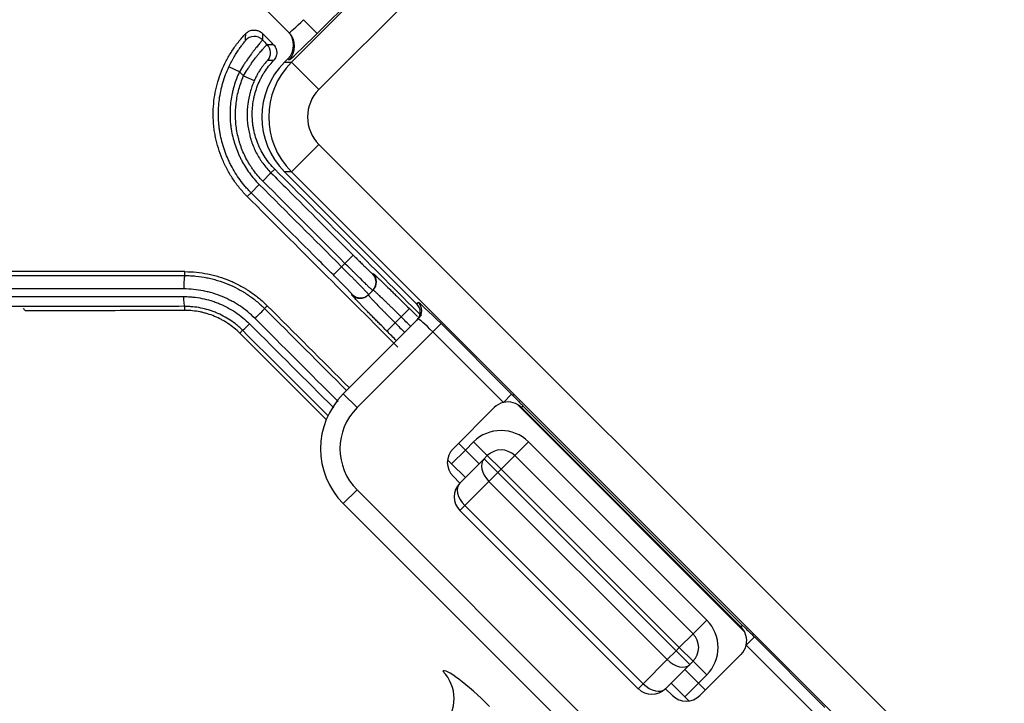
# Model space of a CAD drawing. Units: inches. Extents: x 0 to 7518, y 0 to 5362.
# Drawn here: x 2558 to 2584, y 4465 to 4483 of the extents above; entities that cross this region are included whole.
import ezdxf

# ---------------------------------------------------------------- set-up
doc = ezdxf.new("R2010")
doc.units = ezdxf.units.IN
doc.header["$MEASUREMENT"] = 0
doc.layers.add('LG-Product', color=3, linetype='Continuous')

msp = doc.modelspace()

# ---------------------------------------------------------------- linework, layer by layer
at = {"layer": 'LG-Product', "linetype": 'Continuous'}
for p, q in [((2565.417, 4481.631), (2576.724, 4492.938)), ((2575.982, 4492.272), (2566.083, 4482.373)), ((2577.431, 4492.231), (2566.124, 4480.924)), ((2565.351, 4482.397), (2562.581, 4485.167)), ((2565.729, 4482.726), (2566.083, 4482.373)), ((2564.077, 4481.385), (2563.806, 4481.512)), ((2565.324, 4481.717), (2565.238, 4481.631)), ((2565.324, 4481.717), (2565.238, 4481.631)), ((2565.238, 4481.631), (2565.238, 4481.631)), ((2565.238, 4481.631), (2565.417, 4481.631)), ((2565.324, 4481.717), (2565.324, 4481.717)), ((2565.351, 4481.69), (2565.324, 4481.717)), ((2565.417, 4481.631), (2566.124, 4480.924)), ((2564.184, 4481.278), (2564.458, 4481.157)), ((2566.124, 4479.511), (2565.417, 4478.804)), ((2566.124, 4479.511), (2583.795, 4461.84)), ((2564.676, 4478.565), (2564.888, 4478.777)), ((2564.888, 4478.777), (2564.984, 4478.872)), ((2565.238, 4478.804), (2565.238, 4478.804)), ((2565.238, 4478.804), (2568.648, 4475.394)), ((2565.417, 4478.804), (2565.238, 4478.804)), ((2565.238, 4478.804), (2568.648, 4475.394)), ((2583.088, 4461.133), (2565.417, 4478.804)), ((2564.587, 4478.475), (2564.375, 4478.263)), ((2564.375, 4478.263), (2564.277, 4478.165)), ((2566.796, 4476.442), (2567.009, 4476.654)), ((2566.709, 4476.355), (2566.796, 4476.442)), ((2562.671, 4476.128), (2562.671, 4476.228)), ((2566.709, 4476.355), (2566.497, 4476.143)), ((2567.512, 4475.743), (2567.408, 4475.64)), ((2568.648, 4475.394), (2568.687, 4475.433)), ((2568.648, 4475.394), (2568.648, 4475.394)), ((2564.792, 4475.35), (2564.721, 4475.279)), ((2568.244, 4475.062), (2568.457, 4475.274)), ((2566.753, 4473.076), (2568.687, 4475.009)), ((2568.09, 4474.907), (2567.878, 4474.695)), ((2568.244, 4475.062), (2568.09, 4474.907)), ((2569.06, 4474.675), (2569.272, 4474.887)), ((2569.272, 4474.887), (2571.093, 4473.067)), ((2564.157, 4474.715), (2564.085, 4474.643)), ((2569.06, 4474.675), (2567.107, 4472.722)), ((2570.881, 4472.855), (2569.06, 4474.675)), ((2566.753, 4473.076), (2567.107, 4472.722)), ((2571.093, 4473.067), (2570.881, 4472.855)), ((2569.582, 4471.661), (2570.642, 4472.722)), ((2571.234, 4472.808), (2577.092, 4466.95)), ((2571.234, 4472.808), (2577.092, 4466.95)), ((2571.391, 4472.763), (2571.349, 4472.722)), ((2571.349, 4472.722), (2577.006, 4467.065)), ((2571.391, 4472.763), (2577.047, 4467.106)), ((2569.9, 4471.626), (2570.112, 4471.838)), ((2570.466, 4471.485), (2570.112, 4471.838)), ((2571.173, 4471.485), (2571.526, 4471.838)), ((2571.526, 4471.838), (2576.122, 4467.242)), ((2569.546, 4471.272), (2569.9, 4471.626)), ((2569.723, 4471.803), (2569.9, 4471.626)), ((2570.253, 4471.272), (2569.9, 4471.626)), ((2569.546, 4471.272), (2569.44, 4471.378)), ((2569.758, 4470.777), (2570.381, 4471.4)), ((2570.381, 4471.4), (2570.466, 4471.485)), ((2570.735, 4471.047), (2570.381, 4471.4)), ((2570.819, 4471.131), (2570.466, 4471.485)), ((2571.173, 4471.485), (2570.819, 4471.131)), ((2571.173, 4471.485), (2575.769, 4466.888)), ((2569.9, 4470.919), (2569.546, 4471.272)), ((2570.819, 4471.131), (2570.735, 4471.047)), ((2575.415, 4466.535), (2570.819, 4471.131)), ((2569.758, 4470.777), (2569.582, 4470.954)), ((2570.509, 4470.82), (2569.886, 4470.198)), ((2570.509, 4470.82), (2570.735, 4471.047)), ((2575.105, 4466.224), (2570.509, 4470.82)), ((2570.735, 4471.047), (2575.331, 4466.451)), ((2566.753, 4470.247), (2567.107, 4470.601)), ((2567.107, 4470.601), (2574.885, 4462.822)), ((2574.531, 4462.469), (2566.753, 4470.247)), ((2569.758, 4470.07), (2569.886, 4470.198)), ((2574.355, 4465.474), (2569.758, 4470.07)), ((2569.886, 4470.198), (2574.482, 4465.601)), ((2575.769, 4466.888), (2576.122, 4467.242)), ((2577.047, 4467.106), (2577.006, 4467.065)), ((2575.769, 4466.888), (2575.415, 4466.535)), ((2577.351, 4466.808), (2577.139, 4466.596)), ((2577.351, 4466.808), (2579.172, 4464.988)), ((2575.331, 4466.451), (2575.415, 4466.535)), ((2575.769, 4466.181), (2575.415, 4466.535)), ((2578.96, 4464.776), (2577.139, 4466.596)), ((2575.105, 4466.224), (2575.331, 4466.451)), ((2575.685, 4466.097), (2575.331, 4466.451)), ((2577.006, 4466.358), (2575.946, 4465.297)), ((2574.482, 4465.601), (2575.105, 4466.224)), ((2575.685, 4466.097), (2575.062, 4465.474)), ((2575.769, 4466.181), (2575.685, 4466.097)), ((2575.769, 4466.181), (2576.122, 4465.828)), ((2575.557, 4465.969), (2575.91, 4465.616)), ((2576.122, 4465.828), (2575.91, 4465.616)), ((2574.355, 4465.474), (2574.482, 4465.601)), ((2575.557, 4465.262), (2575.203, 4465.616)), ((2575.557, 4465.262), (2575.91, 4465.616)), ((2575.91, 4465.616), (2576.087, 4465.439)), ((2575.238, 4465.297), (2575.062, 4465.474)), ((2575.663, 4465.156), (2575.557, 4465.262))]:
    msp.add_line(p, q, dxfattribs=at)
for centre, radius, start, end in [((2564.971, 4482.07), 0.5, 315, 45), ((2568.167, 4471.661), 2, 135, 225), ((2570.996, 4472.368), 0.5, 103.3083, 135), ((2570.996, 4472.368), 0.5, 45, 103.3083), ((2568.167, 4471.661), 1.5, 135, 225), ((2570.819, 4471.131), 1, 45, 135), ((2569.935, 4471.308), 0.5, 135, 225), ((2570.819, 4471.131), 0.5, 45, 135), ((2570.112, 4470.424), 0.5, 135, 225), ((2575.415, 4466.535), 1, 315, 45), ((2576.653, 4466.712), 0.5, 346.6917, 45), ((2575.415, 4466.535), 0.5, 315, 45), ((2576.653, 4466.712), 0.5, 315, 346.6917), ((2574.708, 4465.828), 0.5, 225, 315), ((2575.592, 4465.651), 0.5, 225, 315)]:
    msp.add_arc(centre, radius, start, end, dxfattribs=at)
for centre, major_axis, ratio, start_param, end_param in [((2565.705, 4482.751), (0.354, 0.354), 0.069842, 3.141593, 4.712389), ((2564.458, 4481.994), (0.3, 0.01), 0.999673, 0.750485, 2.39117), ((2564.971, 4482.07), (0.354, 0.354), 0.999391, 4.712389, 6.283185), ((2564.998, 4482.044), (0.354, 0.354), 0.999391, 4.712389, 6.283185), ((2566.058, 4482.397), (0.707, 0.707), 0.034921, 3.141593, 4.712389), ((2564.578, 4481.875), (-0.01, 0.3), 0.999715, 3.960989, 5.463711), ((2566.655, 4480.217), (-2.002, 0), 0.999147, 5.498396, 7.067974), ((2566.832, 4480.217), (-2, 0), 0.999999, 5.498396, 7.067974), ((2566.832, 4480.217), (1.001, 0), 0.998783, 2.356803, 3.926382), ((2567.3, 4475.955), (0.212, -0.212), 0.999848, 0, 1.5703), ((2567.31, 4475.965), (0.212, -0.212), 0.999848, 0, 1.5703), ((2562.671, 4475.828), (0, 0.3), 0.103869, 0.017872, 1.723865), ((2567.196, 4475.852), (0.212, -0.212), 0.999848, 4.712884, 6.283185), ((2567.186, 4475.842), (0.212, -0.212), 0.999848, 4.712884, 6.283185), ((2568.435, 4475.182), (0.213, 0.213), 0.998175, 4.712389, 6.283185), ((2569.253, 4474.868), (-0.566, 0.566), 0.034921, 4.712389, 6.283185), ((2568.475, 4475.221), (-0.212, 0.212), 0.999391, 3.141593, 4.712389), ((2564.509, 4475.067), (0.212, 0.212), 0.031692, 4.530915, 6.265723), ((2564.369, 4474.927), (-0.212, -0.212), 0.031671, 0.017462, 1.389394), ((2569.04, 4474.656), (-0.354, 0.354), 0.055873, 4.712389, 6.283185), ((2570.735, 4471.047), (0.354, -0.354), 0.640184, 3.141593, 4.712389), ((2570.112, 4470.424), (0.354, -0.354), 0.640184, 3.141593, 4.712389), ((2575.331, 4466.451), (0.354, -0.354), 0.640184, 4.712389, 6.283185), ((2570.377, 4464.864), (1.061, -1.061), 0.139173, 1.570796, 3.141593), ((2568.616, 4465.224), (0.707, -0.707), 0.990268, 0, 1.570796), ((2574.708, 4465.828), (0.354, -0.354), 0.640184, 4.712389, 6.283185)]:
    msp.add_ellipse(centre, major_axis=major_axis, ratio=ratio, start_param=start_param, end_param=end_param, dxfattribs=at)
for points, knots in [([(2564.277, 4478.165), (2564.207, 4478.235), (2564.141, 4478.308), (2564.018, 4478.459), (2563.903, 4478.616), (2563.803, 4478.784), (2563.745, 4478.892), (2563.734, 4478.914), (2563.712, 4478.957), (2563.701, 4478.98), (2563.67, 4479.046), (2563.65, 4479.091), (2563.594, 4479.226), (2563.528, 4479.409), (2563.479, 4479.597), (2563.45, 4479.739), (2563.437, 4479.811), (2563.426, 4479.883), (2563.42, 4479.932), (2563.417, 4479.956), (2563.404, 4480.077), (2563.399, 4480.174), (2563.398, 4480.367), (2563.402, 4480.463), (2563.42, 4480.654), (2563.433, 4480.75), (2563.456, 4480.869), (2563.461, 4480.892), (2563.472, 4480.94), (2563.477, 4480.964), (2563.494, 4481.034), (2563.507, 4481.081), (2563.548, 4481.22), (2563.611, 4481.402), (2563.69, 4481.576), (2563.756, 4481.705), (2563.779, 4481.747), (2563.828, 4481.831), (2563.853, 4481.872), (2563.931, 4481.995), (2564.044, 4482.152), (2564.17, 4482.298), (2564.238, 4482.368)], [0, 0, 0, 0, 0.0625, 0.0625, 0.125, 0.1875, 0.1875, 0.203125, 0.203125, 0.21875, 0.21875, 0.25, 0.25, 0.3125, 0.375, 0.375, 0.40625, 0.421875, 0.421875, 0.4375, 0.4375, 0.5, 0.5, 0.5625, 0.5625, 0.625, 0.625, 0.640625, 0.640625, 0.65625, 0.65625, 0.6875, 0.6875, 0.75, 0.8125, 0.8125, 0.84375, 0.84375, 0.875, 0.875, 0.9375, 1, 1, 1, 1]), ([(2564.238, 4482.368), (2564.251, 4482.382), (2564.266, 4482.395), (2564.291, 4482.412), (2564.299, 4482.417), (2564.316, 4482.427), (2564.325, 4482.431), (2564.353, 4482.443), (2564.371, 4482.449), (2564.4, 4482.455), (2564.41, 4482.457), (2564.43, 4482.459), (2564.44, 4482.459), (2564.47, 4482.46), (2564.49, 4482.458), (2564.519, 4482.453), (2564.529, 4482.45), (2564.548, 4482.445), (2564.567, 4482.438), (2564.585, 4482.43), (2564.603, 4482.42), (2564.612, 4482.415), (2564.637, 4482.398), (2564.652, 4482.386), (2564.667, 4482.371)], [0, 0, 0, 0, 0.125, 0.125, 0.1875, 0.1875, 0.25, 0.25, 0.375, 0.375, 0.4375, 0.4375, 0.5, 0.5, 0.625, 0.625, 0.6875, 0.6875, 0.75, 0.8125, 0.8125, 0.875, 0.875, 1, 1, 1, 1]), ([(2563.806, 4481.512), (2563.826, 4481.557), (2563.848, 4481.6), (2563.882, 4481.664), (2563.893, 4481.685), (2563.91, 4481.716), (2563.916, 4481.727), (2563.928, 4481.747), (2563.934, 4481.757), (2563.963, 4481.808), (2563.987, 4481.846), (2564.022, 4481.9), (2564.033, 4481.917), (2564.05, 4481.943), (2564.056, 4481.951), (2564.067, 4481.968), (2564.073, 4481.976), (2564.1, 4482.015), (2564.121, 4482.043), (2564.144, 4482.074), (2564.148, 4482.08), (2564.157, 4482.092), (2564.162, 4482.097), (2564.174, 4482.114), (2564.182, 4482.124), (2564.202, 4482.15), (2564.213, 4482.164), (2564.228, 4482.184), (2564.232, 4482.19), (2564.232, 4482.191)], [0, 0, 0, 0, 0.125, 0.125, 0.1875, 0.1875, 0.21875, 0.21875, 0.25, 0.25, 0.375, 0.375, 0.4375, 0.4375, 0.46875, 0.46875, 0.5, 0.5, 0.625, 0.625, 0.65625, 0.65625, 0.6875, 0.6875, 0.75, 0.75, 0.875, 0.875, 1, 1, 1, 1]), ([(2564.67, 4482.206), (2564.67, 4482.205), (2564.666, 4482.199), (2564.655, 4482.185), (2564.652, 4482.182), (2564.647, 4482.175), (2564.638, 4482.165), (2564.62, 4482.142), (2564.601, 4482.12), (2564.581, 4482.096), (2564.57, 4482.082), (2564.534, 4482.039), (2564.508, 4482.006), (2564.465, 4481.951), (2564.449, 4481.931), (2564.418, 4481.89), (2564.402, 4481.869), (2564.353, 4481.803), (2564.319, 4481.756), (2564.267, 4481.682), (2564.249, 4481.656), (2564.214, 4481.604), (2564.197, 4481.577), (2564.145, 4481.497), (2564.111, 4481.442), (2564.077, 4481.385)], [0, 0, 0, 0, 0.125, 0.125, 0.15625, 0.15625, 0.1875, 0.25, 0.3125, 0.3125, 0.375, 0.375, 0.5, 0.5, 0.5625, 0.5625, 0.625, 0.625, 0.75, 0.75, 0.8125, 0.8125, 0.875, 0.875, 1, 1, 1, 1]), ([(2564.184, 4481.278), (2564.217, 4481.335), (2564.251, 4481.391), (2564.302, 4481.471), (2564.319, 4481.498), (2564.345, 4481.537), (2564.354, 4481.55), (2564.372, 4481.576), (2564.381, 4481.588), (2564.424, 4481.651), (2564.458, 4481.697), (2564.5, 4481.752), (2564.508, 4481.762), (2564.524, 4481.783), (2564.532, 4481.794), (2564.556, 4481.824), (2564.572, 4481.843), (2564.616, 4481.897), (2564.643, 4481.929), (2564.674, 4481.964), (2564.68, 4481.971), (2564.692, 4481.984), (2564.708, 4482.003), (2564.733, 4482.029), (2564.748, 4482.046), (2564.759, 4482.057), (2564.762, 4482.06), (2564.768, 4482.066), (2564.771, 4482.069), (2564.783, 4482.081), (2564.789, 4482.086), (2564.79, 4482.086)], [0, 0, 0, 0, 0.125, 0.125, 0.1875, 0.1875, 0.21875, 0.21875, 0.25, 0.25, 0.375, 0.375, 0.40625, 0.40625, 0.4375, 0.4375, 0.5, 0.5, 0.625, 0.625, 0.65625, 0.65625, 0.6875, 0.75, 0.8125, 0.8125, 0.84375, 0.84375, 0.875, 0.875, 1, 1, 1, 1]), ([(2564.948, 4482.09), (2564.962, 4482.076), (2564.975, 4482.061), (2564.991, 4482.037), (2564.996, 4482.028), (2565.005, 4482.011), (2565.009, 4482.002), (2565.021, 4481.975), (2565.026, 4481.957), (2565.032, 4481.928), (2565.034, 4481.919), (2565.036, 4481.899), (2565.037, 4481.889), (2565.037, 4481.861), (2565.035, 4481.841), (2565.03, 4481.813), (2565.028, 4481.803), (2565.022, 4481.785), (2565.019, 4481.776), (2565.009, 4481.749), (2565, 4481.732), (2564.979, 4481.699), (2564.967, 4481.684), (2564.954, 4481.67)], [0, 0, 0, 0, 0.125, 0.125, 0.1875, 0.1875, 0.25, 0.25, 0.375, 0.375, 0.4375, 0.4375, 0.5, 0.5, 0.625, 0.625, 0.6875, 0.6875, 0.75, 0.75, 0.875, 0.875, 1, 1, 1, 1]), ([(2564.375, 4478.263), (2564.373, 4478.265), (2564.371, 4478.266), (2564.368, 4478.27), (2564.363, 4478.275), (2564.352, 4478.286), (2564.329, 4478.309), (2564.285, 4478.356), (2564.2, 4478.452), (2564.133, 4478.538), (2564.004, 4478.714), (2563.928, 4478.838), (2563.843, 4479.002), (2563.827, 4479.035), (2563.795, 4479.101), (2563.78, 4479.135), (2563.737, 4479.236), (2563.711, 4479.304), (2563.64, 4479.511), (2563.603, 4479.652), (2563.571, 4479.832), (2563.565, 4479.869), (2563.555, 4479.942), (2563.55, 4479.978), (2563.539, 4480.088), (2563.535, 4480.161), (2563.53, 4480.38), (2563.538, 4480.525), (2563.567, 4480.742), (2563.58, 4480.814), (2563.603, 4480.922), (2563.611, 4480.958), (2563.629, 4481.029), (2563.639, 4481.065), (2563.691, 4481.241), (2563.743, 4481.379), (2563.806, 4481.512)], [0, 0, 0, 0, 0.001953, 0.001953, 0.003906, 0.007813, 0.015625, 0.03125, 0.0625, 0.125, 0.125, 0.25, 0.25, 0.28125, 0.28125, 0.3125, 0.3125, 0.375, 0.375, 0.5, 0.5, 0.53125, 0.53125, 0.5625, 0.5625, 0.625, 0.625, 0.75, 0.75, 0.8125, 0.8125, 0.84375, 0.84375, 0.875, 0.875, 1, 1, 1, 1]), ([(2564.984, 4478.872), (2564.891, 4478.965), (2564.809, 4479.066), (2564.702, 4479.227), (2564.668, 4479.283), (2564.63, 4479.355), (2564.623, 4479.369), (2564.608, 4479.398), (2564.601, 4479.413), (2564.58, 4479.458), (2564.567, 4479.487), (2564.506, 4479.637), (2564.469, 4479.761), (2564.438, 4479.919), (2564.432, 4479.951), (2564.423, 4480.015), (2564.419, 4480.047), (2564.409, 4480.144), (2564.406, 4480.208), (2564.405, 4480.401), (2564.416, 4480.528), (2564.445, 4480.687), (2564.452, 4480.719), (2564.466, 4480.781), (2564.474, 4480.812), (2564.5, 4480.905), (2564.541, 4481.026), (2564.593, 4481.142), (2564.636, 4481.228), (2564.651, 4481.256), (2564.683, 4481.312), (2564.699, 4481.34), (2564.786, 4481.476), (2564.865, 4481.577), (2564.954, 4481.67)], [0, 0, 0, 0, 0.125, 0.125, 0.1875, 0.1875, 0.203125, 0.203125, 0.21875, 0.21875, 0.25, 0.25, 0.375, 0.375, 0.40625, 0.40625, 0.4375, 0.4375, 0.5, 0.5, 0.625, 0.625, 0.65625, 0.65625, 0.6875, 0.6875, 0.75, 0.8125, 0.8125, 0.84375, 0.84375, 0.875, 0.875, 1, 1, 1, 1]), ([(2564.804, 4481.677), (2564.803, 4481.677), (2564.8, 4481.675), (2564.791, 4481.667), (2564.788, 4481.663), (2564.78, 4481.655), (2564.776, 4481.651), (2564.761, 4481.635), (2564.749, 4481.621), (2564.721, 4481.588), (2564.706, 4481.569), (2564.68, 4481.536), (2564.671, 4481.524), (2564.657, 4481.505), (2564.653, 4481.498), (2564.643, 4481.485), (2564.638, 4481.478), (2564.614, 4481.443), (2564.594, 4481.412), (2564.569, 4481.37), (2564.564, 4481.362), (2564.554, 4481.345), (2564.549, 4481.336), (2564.534, 4481.309), (2564.524, 4481.291), (2564.495, 4481.235), (2564.476, 4481.197), (2564.458, 4481.157)], [0, 0, 0, 0, 0.125, 0.125, 0.1875, 0.1875, 0.25, 0.25, 0.375, 0.375, 0.5, 0.5, 0.5625, 0.5625, 0.59375, 0.59375, 0.625, 0.625, 0.75, 0.75, 0.78125, 0.78125, 0.8125, 0.8125, 0.875, 0.875, 1, 1, 1, 1]), ([(2564.077, 4481.385), (2564.021, 4481.266), (2563.975, 4481.143), (2563.928, 4480.985), (2563.919, 4480.953), (2563.903, 4480.889), (2563.896, 4480.857), (2563.875, 4480.76), (2563.864, 4480.696), (2563.837, 4480.502), (2563.83, 4480.372), (2563.834, 4480.176), (2563.838, 4480.11), (2563.848, 4480.011), (2563.852, 4479.979), (2563.862, 4479.913), (2563.867, 4479.881), (2563.896, 4479.72), (2563.929, 4479.594), (2563.992, 4479.408), (2564.016, 4479.347), (2564.055, 4479.256), (2564.068, 4479.226), (2564.096, 4479.166), (2564.111, 4479.137), (2564.186, 4478.991), (2564.255, 4478.88), (2564.408, 4478.669), (2564.493, 4478.569), (2564.587, 4478.475)], [0, 0, 0, 0, 0.125, 0.125, 0.15625, 0.15625, 0.1875, 0.1875, 0.25, 0.25, 0.375, 0.375, 0.4375, 0.4375, 0.46875, 0.46875, 0.5, 0.5, 0.625, 0.625, 0.6875, 0.6875, 0.71875, 0.71875, 0.75, 0.75, 0.875, 0.875, 1, 1, 1, 1]), ([(2564.676, 4478.565), (2564.589, 4478.652), (2564.509, 4478.745), (2564.419, 4478.869), (2564.401, 4478.895), (2564.367, 4478.946), (2564.317, 4479.023), (2564.272, 4479.102), (2564.188, 4479.264), (2564.141, 4479.376), (2564.092, 4479.52), (2564.083, 4479.55), (2564.066, 4479.608), (2564.058, 4479.638), (2564.035, 4479.727), (2564.022, 4479.787), (2563.99, 4479.967), (2563.978, 4480.088), (2563.973, 4480.27), (2563.973, 4480.331), (2563.978, 4480.423), (2563.98, 4480.454), (2563.985, 4480.515), (2563.988, 4480.546), (2564.006, 4480.697), (2564.029, 4480.817), (2564.094, 4481.051), (2564.134, 4481.166), (2564.184, 4481.278)], [0, 0, 0, 0, 0.125, 0.125, 0.15625, 0.15625, 0.1875, 0.25, 0.25, 0.375, 0.375, 0.40625, 0.40625, 0.4375, 0.4375, 0.5, 0.5, 0.625, 0.625, 0.6875, 0.6875, 0.71875, 0.71875, 0.75, 0.75, 0.875, 0.875, 1, 1, 1, 1]), ([(2564.458, 4481.157), (2564.415, 4481.058), (2564.379, 4480.957), (2564.323, 4480.752), (2564.302, 4480.647), (2564.286, 4480.514), (2564.283, 4480.488), (2564.279, 4480.434), (2564.277, 4480.407), (2564.273, 4480.326), (2564.273, 4480.273), (2564.277, 4480.113), (2564.288, 4480.007), (2564.316, 4479.849), (2564.327, 4479.797), (2564.347, 4479.718), (2564.354, 4479.692), (2564.369, 4479.641), (2564.377, 4479.615), (2564.42, 4479.488), (2564.461, 4479.39), (2564.534, 4479.248), (2564.56, 4479.202), (2564.603, 4479.133), (2564.617, 4479.111), (2564.647, 4479.066), (2564.663, 4479.044), (2564.742, 4478.935), (2564.812, 4478.853), (2564.888, 4478.777)], [0, 0, 0, 0, 0.125, 0.125, 0.25, 0.25, 0.28125, 0.28125, 0.3125, 0.3125, 0.375, 0.375, 0.5, 0.5, 0.5625, 0.5625, 0.59375, 0.59375, 0.625, 0.625, 0.75, 0.75, 0.8125, 0.8125, 0.84375, 0.84375, 0.875, 0.875, 1, 1, 1, 1]), ([(2564.888, 4478.777), (2565.03, 4478.635), (2565.171, 4478.494), (2565.878, 4477.786), (2566.443, 4477.22), (2567.009, 4476.654)], [0, 0, 0, 0, 0.199984, 0.199984, 1, 1, 1, 1]), ([(2566.497, 4476.143), (2566.356, 4476.284), (2566.214, 4476.426), (2565.507, 4477.132), (2564.941, 4477.698), (2564.375, 4478.263)], [0, 0, 0, 0, 0.199984, 0.199984, 1, 1, 1, 1]), ([(2567.009, 4476.654), (2567.041, 4476.621), (2567.074, 4476.589), (2567.114, 4476.549), (2567.122, 4476.541), (2567.138, 4476.526), (2567.161, 4476.502), (2567.199, 4476.464), (2567.229, 4476.436), (2567.25, 4476.414), (2567.257, 4476.407), (2567.271, 4476.393), (2567.278, 4476.387), (2567.313, 4476.353), (2567.338, 4476.329), (2567.373, 4476.295), (2567.384, 4476.284), (2567.4, 4476.269), (2567.405, 4476.264), (2567.415, 4476.255), (2567.419, 4476.25), (2567.442, 4476.228), (2567.458, 4476.214), (2567.477, 4476.196), (2567.483, 4476.191), (2567.493, 4476.182), (2567.497, 4476.178), (2567.508, 4476.17), (2567.511, 4476.167), (2567.512, 4476.167)], [0, 0, 0, 0, 0.125, 0.125, 0.15625, 0.15625, 0.1875, 0.25, 0.3125, 0.3125, 0.34375, 0.34375, 0.375, 0.375, 0.5, 0.5, 0.5625, 0.5625, 0.59375, 0.59375, 0.625, 0.625, 0.75, 0.75, 0.8125, 0.8125, 0.875, 0.875, 1, 1, 1, 1]), ([(2567.512, 4475.743), (2567.511, 4475.743), (2567.506, 4475.747), (2567.492, 4475.759), (2567.486, 4475.765), (2567.472, 4475.778), (2567.464, 4475.785), (2567.436, 4475.811), (2567.414, 4475.832), (2567.382, 4475.864), (2567.375, 4475.87), (2567.361, 4475.884), (2567.354, 4475.891), (2567.331, 4475.913), (2567.315, 4475.928), (2567.266, 4475.976), (2567.23, 4476.012), (2567.181, 4476.06), (2567.171, 4476.069), (2567.151, 4476.089), (2567.121, 4476.119), (2567.068, 4476.171), (2567.025, 4476.214), (2566.992, 4476.247), (2566.98, 4476.258), (2566.958, 4476.281), (2566.946, 4476.292), (2566.889, 4476.349), (2566.843, 4476.395), (2566.796, 4476.442)], [0, 0, 0, 0, 0.125, 0.125, 0.1875, 0.1875, 0.25, 0.25, 0.375, 0.375, 0.40625, 0.40625, 0.4375, 0.4375, 0.5, 0.5, 0.625, 0.625, 0.65625, 0.65625, 0.6875, 0.75, 0.8125, 0.8125, 0.84375, 0.84375, 0.875, 0.875, 1, 1, 1, 1]), ([(2562.671, 4476.228), (2561.827, 4476.228), (2560.983, 4476.228), (2559.295, 4476.228), (2558.45, 4476.228), (2555.917, 4476.228), (2554.228, 4476.228), (2549.158, 4476.228), (2545.776, 4476.228), (2542.393, 4476.228)], [0, 0, 0, 0, 0.125, 0.125, 0.25, 0.25, 0.5, 0.5, 1, 1, 1, 1]), ([(2562.671, 4476.228), (2562.769, 4476.228), (2562.965, 4476.218), (2563.159, 4476.189), (2563.28, 4476.165), (2563.304, 4476.16), (2563.352, 4476.149), (2563.424, 4476.132), (2563.495, 4476.112), (2563.635, 4476.07), (2563.819, 4476.004), (2563.995, 4475.921), (2564.125, 4475.851), (2564.168, 4475.827), (2564.232, 4475.789), (2564.253, 4475.776), (2564.295, 4475.75), (2564.398, 4475.683), (2564.576, 4475.552), (2564.722, 4475.42), (2564.792, 4475.35)], [0, 0, 0, 0, 0.125, 0.25, 0.25, 0.28125, 0.28125, 0.3125, 0.375, 0.375, 0.5, 0.625, 0.625, 0.6875, 0.6875, 0.71875, 0.71875, 0.75, 0.875, 1, 1, 1, 1]), ([(2566.709, 4476.355), (2566.756, 4476.308), (2566.802, 4476.262), (2566.859, 4476.205), (2566.871, 4476.193), (2566.893, 4476.171), (2566.926, 4476.137), (2566.98, 4476.083), (2567.022, 4476.041), (2567.052, 4476.01), (2567.062, 4476), (2567.082, 4475.98), (2567.092, 4475.97), (2567.14, 4475.921), (2567.175, 4475.885), (2567.223, 4475.836), (2567.239, 4475.82), (2567.26, 4475.798), (2567.267, 4475.79), (2567.281, 4475.776), (2567.288, 4475.77), (2567.319, 4475.737), (2567.34, 4475.715), (2567.366, 4475.688), (2567.374, 4475.679), (2567.387, 4475.665), (2567.392, 4475.66), (2567.405, 4475.645), (2567.409, 4475.64), (2567.408, 4475.64)], [0, 0, 0, 0, 0.125, 0.125, 0.15625, 0.15625, 0.1875, 0.25, 0.3125, 0.3125, 0.34375, 0.34375, 0.375, 0.375, 0.5, 0.5, 0.5625, 0.5625, 0.59375, 0.59375, 0.625, 0.625, 0.75, 0.75, 0.8125, 0.8125, 0.875, 0.875, 1, 1, 1, 1]), ([(2567.522, 4476.177), (2567.523, 4476.178), (2567.53, 4476.173), (2567.549, 4476.158), (2567.557, 4476.151), (2567.57, 4476.138), (2567.575, 4476.134), (2567.586, 4476.124), (2567.592, 4476.119), (2567.622, 4476.091), (2567.651, 4476.064), (2567.694, 4476.024), (2567.703, 4476.015), (2567.721, 4475.998), (2567.73, 4475.988), (2567.76, 4475.96), (2567.78, 4475.94), (2567.845, 4475.878), (2567.892, 4475.832), (2567.955, 4475.77), (2567.968, 4475.758), (2567.995, 4475.732), (2568.008, 4475.719), (2568.048, 4475.679), (2568.102, 4475.626), (2568.159, 4475.57), (2568.202, 4475.527), (2568.217, 4475.512), (2568.246, 4475.483), (2568.261, 4475.468), (2568.336, 4475.394), (2568.396, 4475.334), (2568.457, 4475.274)], [0, 0, 0, 0, 0.125, 0.125, 0.1875, 0.1875, 0.21875, 0.21875, 0.25, 0.25, 0.375, 0.375, 0.40625, 0.40625, 0.4375, 0.4375, 0.5, 0.5, 0.625, 0.625, 0.65625, 0.65625, 0.6875, 0.6875, 0.75, 0.8125, 0.8125, 0.84375, 0.84375, 0.875, 0.875, 1, 1, 1, 1]), ([(2542.393, 4476.128), (2545.777, 4476.128), (2549.158, 4476.128), (2554.228, 4476.128), (2555.917, 4476.128), (2558.451, 4476.128), (2559.295, 4476.128), (2560.983, 4476.128), (2561.827, 4476.128), (2562.671, 4476.128)], [0, 0, 0, 0, 0.5, 0.5, 0.75, 0.75, 0.875, 0.875, 1, 1, 1, 1]), ([(2562.671, 4476.128), (2562.677, 4476.128), (2562.683, 4476.128), (2562.695, 4476.128), (2562.713, 4476.128), (2562.754, 4476.127), (2562.837, 4476.124), (2562.908, 4476.119), (2563.049, 4476.105), (2563.143, 4476.091), (2563.282, 4476.063), (2563.329, 4476.052), (2563.421, 4476.029), (2563.467, 4476.016), (2563.603, 4475.975), (2563.781, 4475.911), (2563.951, 4475.831), (2564.077, 4475.764), (2564.139, 4475.729), (2564.199, 4475.692), (2564.24, 4475.667), (2564.26, 4475.654), (2564.359, 4475.587), (2564.436, 4475.531), (2564.546, 4475.441), (2564.6, 4475.394), (2564.661, 4475.337), (2564.692, 4475.308), (2564.704, 4475.296), (2564.713, 4475.287), (2564.717, 4475.283), (2564.721, 4475.279)], [0, 0, 0, 0, 0.007813, 0.007813, 0.015625, 0.03125, 0.0625, 0.125, 0.125, 0.25, 0.25, 0.3125, 0.3125, 0.375, 0.375, 0.5, 0.625, 0.625, 0.6875, 0.71875, 0.71875, 0.75, 0.75, 0.875, 0.875, 0.9375, 0.96875, 0.984375, 0.992188, 0.992188, 1, 1, 1, 1]), ([(2566.984, 4475.639), (2566.984, 4475.64), (2566.982, 4475.644), (2566.973, 4475.654), (2566.97, 4475.658), (2566.961, 4475.668), (2566.955, 4475.674), (2566.938, 4475.693), (2566.923, 4475.709), (2566.901, 4475.732), (2566.897, 4475.737), (2566.887, 4475.747), (2566.882, 4475.752), (2566.867, 4475.768), (2566.856, 4475.779), (2566.823, 4475.814), (2566.798, 4475.839), (2566.765, 4475.873), (2566.758, 4475.88), (2566.744, 4475.894), (2566.723, 4475.915), (2566.687, 4475.952), (2566.657, 4475.983), (2566.634, 4476.006), (2566.626, 4476.014), (2566.61, 4476.03), (2566.602, 4476.038), (2566.562, 4476.078), (2566.53, 4476.11), (2566.497, 4476.143)], [0, 0, 0, 0, 0.125, 0.125, 0.1875, 0.1875, 0.25, 0.25, 0.375, 0.375, 0.40625, 0.40625, 0.4375, 0.4375, 0.5, 0.5, 0.625, 0.625, 0.65625, 0.65625, 0.6875, 0.75, 0.8125, 0.8125, 0.84375, 0.84375, 0.875, 0.875, 1, 1, 1, 1]), ([(2562.641, 4475.782), (2561.797, 4475.782), (2560.953, 4475.782), (2559.266, 4475.781), (2558.422, 4475.781), (2555.89, 4475.781), (2554.201, 4475.78), (2549.133, 4475.779), (2545.753, 4475.778), (2542.37, 4475.778)], [0, 0, 0, 0, 0.125, 0.125, 0.25, 0.25, 0.5, 0.5, 1, 1, 1, 1]), ([(2564.477, 4475.022), (2564.417, 4475.083), (2564.29, 4475.197), (2564.153, 4475.298), (2564.046, 4475.369), (2564.01, 4475.392), (2563.937, 4475.436), (2563.9, 4475.457), (2563.787, 4475.516), (2563.635, 4475.588), (2563.475, 4475.645), (2563.354, 4475.682), (2563.313, 4475.694), (2563.23, 4475.714), (2563.188, 4475.724), (2563.063, 4475.749), (2562.895, 4475.774), (2562.726, 4475.782), (2562.641, 4475.782)], [0, 0, 0, 0, 0.125, 0.25, 0.25, 0.3125, 0.3125, 0.375, 0.375, 0.5, 0.625, 0.625, 0.6875, 0.6875, 0.75, 0.75, 0.875, 1, 1, 1, 1]), ([(2568.244, 4475.062), (2568.198, 4475.108), (2568.151, 4475.155), (2568.094, 4475.211), (2568.083, 4475.223), (2568.06, 4475.245), (2568.026, 4475.278), (2567.972, 4475.332), (2567.93, 4475.374), (2567.899, 4475.404), (2567.888, 4475.414), (2567.868, 4475.433), (2567.858, 4475.443), (2567.809, 4475.491), (2567.773, 4475.526), (2567.723, 4475.573), (2567.707, 4475.589), (2567.684, 4475.61), (2567.677, 4475.617), (2567.663, 4475.631), (2567.656, 4475.637), (2567.623, 4475.668), (2567.6, 4475.689), (2567.572, 4475.714), (2567.564, 4475.721), (2567.549, 4475.734), (2567.543, 4475.739), (2567.528, 4475.751), (2567.523, 4475.754), (2567.522, 4475.753)], [0, 0, 0, 0, 0.125, 0.125, 0.15625, 0.15625, 0.1875, 0.25, 0.3125, 0.3125, 0.34375, 0.34375, 0.375, 0.375, 0.5, 0.5, 0.5625, 0.5625, 0.59375, 0.59375, 0.625, 0.625, 0.75, 0.75, 0.8125, 0.8125, 0.875, 0.875, 1, 1, 1, 1]), ([(2542.37, 4475.581), (2545.753, 4475.581), (2549.133, 4475.582), (2554.201, 4475.584), (2556.734, 4475.585), (2559.266, 4475.586), (2560.953, 4475.587), (2561.797, 4475.587), (2562.64, 4475.588)], [0, 0, 0, 0, 0.5, 0.5, 0.75, 0.875, 0.875, 1, 1, 1, 1]), ([(2562.671, 4475.334), (2562.667, 4475.334), (2562.664, 4475.341), (2562.657, 4475.366), (2562.654, 4475.385), (2562.648, 4475.431), (2562.646, 4475.458), (2562.642, 4475.52), (2562.641, 4475.553), (2562.64, 4475.588)], [0, 0, 0, 0, 0.25, 0.25, 0.5, 0.5, 0.75, 0.75, 1, 1, 1, 1]), ([(2562.641, 4475.585), (2562.68, 4475.585), (2562.719, 4475.584), (2562.798, 4475.58), (2562.837, 4475.577), (2562.954, 4475.566), (2563.109, 4475.542), (2563.261, 4475.504), (2563.374, 4475.47), (2563.411, 4475.458), (2563.467, 4475.438), (2563.485, 4475.431), (2563.522, 4475.417), (2563.614, 4475.38), (2563.773, 4475.305), (2563.974, 4475.185), (2564.1, 4475.092), (2564.223, 4474.991), (2564.282, 4474.938), (2564.338, 4474.882)], [0, 0, 0, 0, 0.0625, 0.0625, 0.125, 0.125, 0.25, 0.375, 0.375, 0.4375, 0.4375, 0.46875, 0.46875, 0.5, 0.625, 0.75, 0.875, 0.875, 1, 1, 1, 1]), ([(2567.878, 4474.695), (2567.817, 4474.755), (2567.757, 4474.816), (2567.683, 4474.89), (2567.668, 4474.905), (2567.639, 4474.934), (2567.625, 4474.949), (2567.582, 4474.992), (2567.526, 4475.049), (2567.472, 4475.103), (2567.432, 4475.144), (2567.419, 4475.157), (2567.394, 4475.183), (2567.381, 4475.196), (2567.319, 4475.259), (2567.273, 4475.306), (2567.211, 4475.371), (2567.191, 4475.392), (2567.163, 4475.421), (2567.154, 4475.43), (2567.136, 4475.449), (2567.128, 4475.458), (2567.087, 4475.5), (2567.06, 4475.53), (2567.032, 4475.56), (2567.027, 4475.565), (2567.017, 4475.576), (2567.013, 4475.581), (2567.001, 4475.595), (2566.994, 4475.603), (2566.978, 4475.622), (2566.973, 4475.629), (2566.974, 4475.63)], [0, 0, 0, 0, 0.125, 0.125, 0.15625, 0.15625, 0.1875, 0.1875, 0.25, 0.3125, 0.3125, 0.34375, 0.34375, 0.375, 0.375, 0.5, 0.5, 0.5625, 0.5625, 0.59375, 0.59375, 0.625, 0.625, 0.75, 0.75, 0.78125, 0.78125, 0.8125, 0.8125, 0.875, 0.875, 1, 1, 1, 1]), ([(2567.398, 4475.63), (2567.397, 4475.629), (2567.401, 4475.623), (2567.413, 4475.608), (2567.418, 4475.602), (2567.43, 4475.587), (2567.437, 4475.579), (2567.463, 4475.551), (2567.483, 4475.528), (2567.514, 4475.495), (2567.521, 4475.488), (2567.534, 4475.474), (2567.541, 4475.467), (2567.563, 4475.444), (2567.578, 4475.428), (2567.626, 4475.378), (2567.661, 4475.342), (2567.708, 4475.293), (2567.718, 4475.283), (2567.738, 4475.263), (2567.768, 4475.232), (2567.819, 4475.18), (2567.862, 4475.136), (2567.895, 4475.103), (2567.906, 4475.091), (2567.929, 4475.069), (2567.94, 4475.057), (2567.997, 4475), (2568.043, 4474.954), (2568.09, 4474.907)], [0, 0, 0, 0, 0.125, 0.125, 0.1875, 0.1875, 0.25, 0.25, 0.375, 0.375, 0.40625, 0.40625, 0.4375, 0.4375, 0.5, 0.5, 0.625, 0.625, 0.65625, 0.65625, 0.6875, 0.75, 0.8125, 0.8125, 0.84375, 0.84375, 0.875, 0.875, 1, 1, 1, 1]), ([(2562.671, 4475.334), (2561.827, 4475.333), (2560.983, 4475.333), (2559.295, 4475.333), (2556.762, 4475.332), (2554.228, 4475.331), (2549.158, 4475.331), (2545.777, 4475.331), (2542.393, 4475.331)], [0, 0, 0, 0, 0.125, 0.125, 0.25, 0.5, 0.5, 1, 1, 1, 1]), ([(2558.55, 4475.23), (2558.541, 4475.239), (2558.532, 4475.249), (2558.515, 4475.265), (2558.508, 4475.273), (2558.501, 4475.28)], [0, 0, 0, 0, 0.557197, 0.557197, 1, 1, 1, 1]), ([(2558.55, 4475.23), (2559.237, 4475.23), (2559.924, 4475.23), (2561.297, 4475.231), (2561.984, 4475.231), (2562.671, 4475.231)], [0, 0, 0, 0, 0.5, 0.5, 1, 1, 1, 1]), ([(2564.157, 4474.715), (2564.133, 4474.74), (2564.108, 4474.764), (2564.056, 4474.81), (2564.03, 4474.833), (2563.949, 4474.899), (2563.838, 4474.981), (2563.661, 4475.086), (2563.537, 4475.144), (2563.457, 4475.177), (2563.441, 4475.184), (2563.409, 4475.196), (2563.392, 4475.202), (2563.343, 4475.22), (2563.311, 4475.231), (2563.212, 4475.26), (2563.079, 4475.294), (2562.944, 4475.314), (2562.842, 4475.324), (2562.808, 4475.326), (2562.74, 4475.33), (2562.705, 4475.331), (2562.671, 4475.331)], [0, 0, 0, 0, 0.0625, 0.0625, 0.125, 0.125, 0.25, 0.375, 0.5, 0.5, 0.53125, 0.53125, 0.5625, 0.5625, 0.625, 0.625, 0.75, 0.875, 0.875, 0.9375, 0.9375, 1, 1, 1, 1]), ([(2564.085, 4474.643), (2564.038, 4474.689), (2563.941, 4474.777), (2563.835, 4474.855), (2563.753, 4474.91), (2563.725, 4474.927), (2563.669, 4474.961), (2563.64, 4474.977), (2563.554, 4475.023), (2563.436, 4475.079), (2563.314, 4475.122), (2563.22, 4475.151), (2563.188, 4475.16), (2563.125, 4475.176), (2563.093, 4475.183), (2562.932, 4475.215), (2562.802, 4475.228), (2562.671, 4475.228)], [0, 0, 0, 0, 0.125, 0.25, 0.25, 0.3125, 0.3125, 0.375, 0.375, 0.5, 0.625, 0.625, 0.6875, 0.6875, 0.75, 0.75, 1, 1, 1, 1]), ([(2571.093, 4473.067), (2571.106, 4473.054), (2571.119, 4473.041), (2571.145, 4473.014), (2571.158, 4473.001), (2571.196, 4472.962), (2571.221, 4472.937), (2571.256, 4472.901), (2571.268, 4472.888), (2571.292, 4472.864), (2571.303, 4472.852), (2571.327, 4472.828), (2571.339, 4472.815), (2571.358, 4472.796), (2571.364, 4472.789), (2571.377, 4472.776), (2571.384, 4472.77), (2571.391, 4472.763)], [0, 0, 0, 0, 0.125, 0.125, 0.25, 0.25, 0.5, 0.5, 0.625, 0.625, 0.75, 0.75, 0.875, 0.875, 0.9375, 0.9375, 1, 1, 1, 1]), ([(2577.047, 4467.106), (2577.054, 4467.1), (2577.061, 4467.093), (2577.074, 4467.08), (2577.08, 4467.074), (2577.099, 4467.055), (2577.112, 4467.043), (2577.136, 4467.019), (2577.148, 4467.007), (2577.173, 4466.984), (2577.185, 4466.972), (2577.209, 4466.948), (2577.222, 4466.936), (2577.247, 4466.912), (2577.26, 4466.899), (2577.299, 4466.861), (2577.325, 4466.835), (2577.351, 4466.808)], [0, 0, 0, 0, 0.0625, 0.0625, 0.125, 0.125, 0.25, 0.25, 0.375, 0.375, 0.5, 0.5, 0.625, 0.625, 0.75, 0.75, 1, 1, 1, 1])]:
    msp.add_open_spline(points, degree=3, knots=knots, dxfattribs=at)
for points, degree in [([(2564.232, 4482.191), (2564.233, 4482.251), (2564.235, 4482.31), (2564.238, 4482.368)], 3), ([(2564.667, 4482.371), (2564.667, 4482.317), (2564.669, 4482.262), (2564.67, 4482.206)], 3), ([(2564.948, 4482.09), (2564.854, 4482.184), (2564.761, 4482.278), (2564.667, 4482.371)], 3), ([(2564.67, 4482.206), (2564.71, 4482.166), (2564.75, 4482.126), (2564.79, 4482.086)], 3), ([(2564.79, 4482.086), (2564.842, 4482.088), (2564.895, 4482.089), (2564.948, 4482.09)], 3), ([(2564.954, 4481.67), (2564.903, 4481.673), (2564.853, 4481.675), (2564.804, 4481.677)], 3), ([(2564.184, 4481.278), (2564.149, 4481.314), (2564.113, 4481.35), (2564.077, 4481.385)], 3), ([(2568.766, 4475.09), (2567.505, 4476.351), (2566.245, 4477.612), (2564.984, 4478.872)], 3), ([(2564.587, 4478.475), (2565.294, 4477.769), (2566.002, 4477.062), (2566.709, 4476.355)], 3), ([(2566.796, 4476.442), (2566.09, 4477.15), (2565.383, 4477.857), (2564.676, 4478.565)], 3), ([(2568.163, 4474.279), (2566.867, 4475.575), (2565.572, 4476.87), (2564.277, 4478.165)], 3), ([(2567.512, 4476.167), (2567.522, 4476.177)], 1), ([(2566.974, 4475.63), (2566.984, 4475.639)], 1), ([(2567.408, 4475.64), (2567.405, 4475.636), (2567.401, 4475.633), (2567.398, 4475.63)], 3), ([(2567.522, 4475.753), (2567.518, 4475.75), (2567.515, 4475.747), (2567.512, 4475.743)], 3), ([(2562.671, 4475.231), (2562.671, 4475.334)], 1), ([(2564.721, 4475.279), (2565.427, 4474.573), (2566.133, 4473.867), (2566.839, 4473.162)], 3), ([(2566.909, 4473.232), (2566.204, 4473.938), (2565.498, 4474.644), (2564.792, 4475.35)], 3), ([(2568.457, 4475.274), (2568.525, 4475.205), (2568.593, 4475.137), (2568.662, 4475.068)], 3), ([(2564.338, 4474.882), (2565.06, 4474.16), (2565.783, 4473.437), (2566.506, 4472.715)], 3), ([(2566.619, 4472.881), (2565.905, 4473.595), (2565.191, 4474.308), (2564.477, 4475.022)], 3), ([(2568.09, 4474.907), (2568.172, 4474.824), (2568.255, 4474.742), (2568.337, 4474.66)], 3), ([(2568.492, 4474.814), (2568.409, 4474.897), (2568.327, 4474.979), (2568.244, 4475.062)], 3), ([(2564.085, 4474.643), (2564.831, 4473.896), (2565.577, 4473.15), (2566.324, 4472.404)], 3), ([(2566.364, 4472.508), (2565.628, 4473.244), (2564.893, 4473.98), (2564.157, 4474.715)], 3), ([(2568.125, 4474.447), (2568.043, 4474.53), (2567.96, 4474.612), (2567.878, 4474.695)], 3)]:
    msp.add_open_spline(points, degree=degree, dxfattribs=at)

doc.saveas('drawing.dxf')
